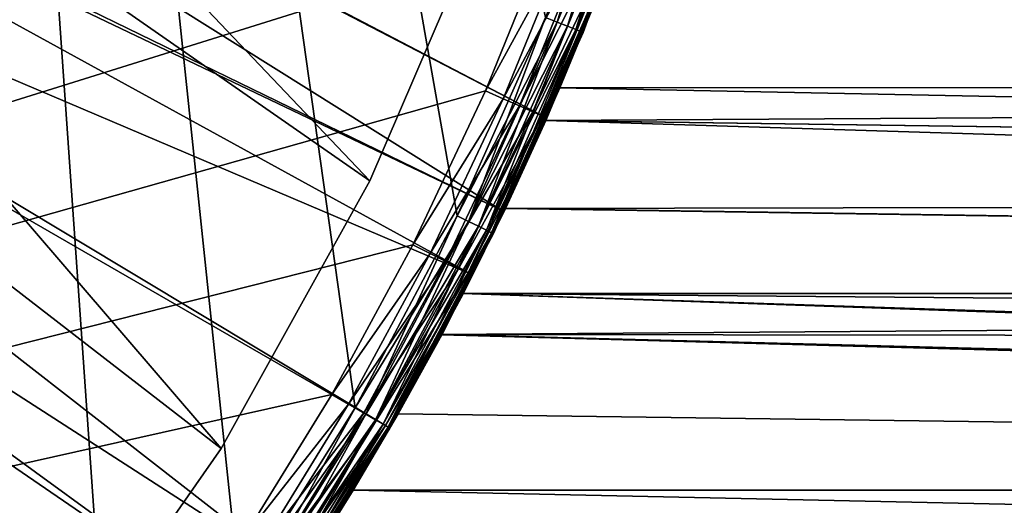
# Model space of a CAD drawing. Extents: x -23 to 88, y -252 to 24.
# Drawn here: x 18 to 25, y -12 to -9 of the extents above; entities that cross this region are included whole.
import ezdxf

# ---------------------------------------------------------------- set-up
doc = ezdxf.new("R2010")
doc.units = 0
for name, color, linetype in [('L2', 7, 'CONTINUOUS'), ('L4', 7, 'CONTINUOUS'), ('L7', 7, 'CONTINUOUS')]:
    doc.layers.add(name, color=color, linetype=linetype)

msp = doc.modelspace()

# ---------------------------------------------------------------- linework, layer by layer
at = {"layer": 'L2', "color": 7}
for points in [[(20.2006, -9.908868, 117), (19.0945, -11.90169, 117), (-8.873006, 20.67655, 117)], [(16.30784, -15.50176, 117), (-8.873006, 20.67655, 117), (17.79245, -13.77238, 117)], [(17.79245, -13.77238, 117), (-8.873006, 20.67655, 117), (19.0945, -11.90169, 117)], [(-8.873006, 20.67655, 117), (21.09942, -7.814368, 117), (20.2006, -9.908868, 117)], [(20.85202, -10.17021), (20.09179, -11.6), (16.11607, 16.68868)], [(16.11607, 16.68868), (20.09179, -11.6), (19.23367, -12.97328)], [(20.85202, -10.17021), (16.11607, 16.68868), (21.51067, -8.690873)], [(19.23367, -12.97328), (18.28185, -14.28335), (16.11607, 16.68868)], [(16.11607, 16.68868), (18.28185, -14.28335), (17.24096, -15.52383)], [(18.28185, -14.28335, 118), (19.23367, -12.97328, 118), (16.11607, 16.68868, 118)], [(16.11607, 16.68868, 118), (19.23367, -12.97328, 118), (20.09179, -11.6, 118)], [(20.09179, -11.6, 118), (20.85202, -10.17021, 118), (16.11607, 16.68868, 118)], [(16.11607, 16.68868, 118), (20.85202, -10.17021, 118), (21.51067, -8.690873, 118)], [(18.28185, -14.28335, 118), (16.11607, 16.68868, 118), (17.24096, -15.52383, 118)], [(-16.30784, 15.50176, 1), (16.30784, -15.50176, 1), (17.79245, -13.77238, 1)], [(-16.30784, 15.50176, 1), (17.79245, -13.77238, 1), (19.0945, -11.90169, 1)], [(19.0945, -11.90169, 1), (20.2006, -9.908868, 1), (-16.30784, 15.50176, 1)], [(-16.30784, 15.50176, 1), (20.2006, -9.908868, 1), (21.09942, -7.814368, 1)], [(22.06451, -7.169194, 118), (21.51067, -8.690873, 118), (21.59662, -8.725601, 117.9853)], [(22.15268, -7.197842, 117.9853), (22.06451, -7.169194, 118), (21.59662, -8.725601, 117.9853)], [(21.59662, -8.725601, 0.014683), (21.51067, -8.690873), (22.15268, -7.197842, 0.014683)], [(22.23222, -7.223685, 0.057295), (21.59662, -8.725601, 0.014683), (22.15268, -7.197842, 0.014683)], [(22.15268, -7.197842, 117.9853), (21.59662, -8.725601, 117.9853), (21.67416, -8.756929, 117.9427)], [(21.67416, -8.756929, 0.057295), (21.59662, -8.725601, 0.014683), (22.23222, -7.223685, 0.057295)], [(22.23222, -7.223685, 117.9427), (22.15268, -7.197842, 117.9853), (21.67416, -8.756929, 117.9427)], [(22.29534, -7.244194, 0.123664), (21.67416, -8.756929, 0.057295), (22.23222, -7.223685, 0.057295)], [(22.23222, -7.223685, 117.9427), (21.67416, -8.756929, 117.9427), (21.7357, -8.781792, 117.8763)], [(21.7357, -8.781792, 0.123664), (21.67416, -8.756929, 0.057295), (22.29534, -7.244194, 0.123664)], [(21.7357, -8.781792, 117.8763), (22.29534, -7.244194, 117.8763), (22.23222, -7.223685, 117.9427)], [(22.33586, -7.257362, 0.207295), (21.7357, -8.781792, 0.123664), (22.29534, -7.244194, 0.123664)], [(21.7357, -8.781792, 117.8763), (21.77521, -8.797755, 117.7927), (22.29534, -7.244194, 117.8763)], [(22.33586, -7.257362, 117.7927), (22.29534, -7.244194, 117.8763), (21.77521, -8.797755, 117.7927)], [(21.77521, -8.797755, 0.207295), (21.7357, -8.781792, 0.123664), (22.33586, -7.257362, 0.207295)], [(22.33586, -7.257362, 0.207295), (22.34983, -7.261899, 0.3), (21.77521, -8.797755, 0.207295)], [(21.77521, -8.797755, 117.7927), (21.78882, -8.803255, 117.7), (22.33586, -7.257362, 117.7927)], [(22.34983, -7.261899, 0.3), (21.78882, -8.803255, 0.3), (21.77521, -8.797755, 0.207295)], [(22.33586, -7.257362, 117.7927), (21.78882, -8.803255, 117.7), (22.34983, -7.261899, 117.7)], [(21.78882, -8.803255, 117.7), (21.78882, -8.803255, 0.3), (22.34983, -7.261899, 117.7)], [(22.34983, -7.261899, 117.7), (21.78882, -8.803255, 0.3), (22.34983, -7.261899, 0.3)], [(21.09942, -7.814368, 117), (21.09942, -7.814368, 1), (20.2006, -9.908868, 1)], [(21.09942, -7.814368, 117), (20.2006, -9.908868, 1), (20.2006, -9.908868, 117)], [(21.59662, -8.725601, 0.014683), (20.85202, -10.17021), (21.51067, -8.690873)], [(21.51067, -8.690873, 118), (20.85202, -10.17021, 118), (20.93535, -10.21085, 117.9853)], [(21.59662, -8.725601, 117.9853), (21.51067, -8.690873, 118), (20.93535, -10.21085, 117.9853)], [(20.93535, -10.21085, 0.014683), (20.85202, -10.17021), (21.59662, -8.725601, 0.014683)], [(21.67416, -8.756929, 0.057295), (20.93535, -10.21085, 0.014683), (21.59662, -8.725601, 0.014683)], [(21.59662, -8.725601, 117.9853), (20.93535, -10.21085, 117.9853), (21.01051, -10.24751, 117.9427)], [(21.01051, -10.24751, 0.057295), (20.93535, -10.21085, 0.014683), (21.67416, -8.756929, 0.057295)], [(21.67416, -8.756929, 117.9427), (21.59662, -8.725601, 117.9853), (21.01051, -10.24751, 117.9427)], [(21.7357, -8.781792, 0.123664), (21.01051, -10.24751, 0.057295), (21.67416, -8.756929, 0.057295)], [(21.67416, -8.756929, 117.9427), (21.01051, -10.24751, 117.9427), (21.07016, -10.27661, 117.8763)], [(21.07016, -10.27661, 0.123664), (21.01051, -10.24751, 0.057295), (21.7357, -8.781792, 0.123664)], [(21.7357, -8.781792, 117.8763), (21.67416, -8.756929, 117.9427), (21.07016, -10.27661, 117.8763)], [(21.77521, -8.797755, 0.207295), (21.07016, -10.27661, 0.123664), (21.7357, -8.781792, 0.123664)], [(21.7357, -8.781792, 117.8763), (21.07016, -10.27661, 117.8763), (21.10846, -10.29528, 117.7927)], [(21.10846, -10.29528, 117.7927), (21.77521, -8.797755, 117.7927), (21.7357, -8.781792, 117.8763)], [(21.10846, -10.29528, 0.207295), (21.07016, -10.27661, 0.123664), (21.77521, -8.797755, 0.207295)], [(21.77521, -8.797755, 0.207295), (21.70545, -8.990513, 0.3), (21.10846, -10.29528, 0.207295)], [(21.10846, -10.29528, 117.7927), (21.12166, -10.30172, 117.7), (21.77521, -8.797755, 117.7927)], [(21.12166, -10.30172, 117.7), (21.70545, -8.990513, 117.7), (21.77521, -8.797755, 117.7927)], [(21.77521, -8.797755, 0.207295), (21.78882, -8.803255, 0.3), (21.70545, -8.990513, 0.3)], [(21.77521, -8.797755, 117.7927), (21.70545, -8.990513, 117.7), (21.78882, -8.803255, 117.7)], [(21.70545, -8.990513, 117.7), (21.70545, -8.990513, 0.3), (21.78882, -8.803255, 117.7)], [(21.78882, -8.803255, 117.7), (21.70545, -8.990513, 0.3), (21.78882, -8.803255, 0.3)], [(21.70545, -8.990513, 0.3), (21.12166, -10.30172, 0.3), (21.10846, -10.29528, 0.207295)], [(21.12166, -10.30172, 117.7), (21.12166, -10.30172, 0.3), (21.70545, -8.990513, 117.7)], [(21.70545, -8.990513, 117.7), (21.12166, -10.30172, 0.3), (21.70545, -8.990513, 0.3)], [(20.2006, -9.908868, 117), (20.2006, -9.908868, 1), (19.0945, -11.90169, 1)], [(20.2006, -9.908868, 117), (19.0945, -11.90169, 1), (19.0945, -11.90169, 117)], [(20.93535, -10.21085, 0.014683), (20.09179, -11.6), (20.85202, -10.17021)], [(20.85202, -10.17021, 118), (20.09179, -11.6, 118), (20.17207, -11.64635, 117.9853)], [(20.93535, -10.21085, 117.9853), (20.85202, -10.17021, 118), (20.17207, -11.64635, 117.9853)], [(20.17207, -11.64635, 0.014683), (20.09179, -11.6), (20.93535, -10.21085, 0.014683)], [(21.01051, -10.24751, 0.057295), (20.17207, -11.64635, 0.014683), (20.93535, -10.21085, 0.014683)], [(20.93535, -10.21085, 117.9853), (20.17207, -11.64635, 117.9853), (20.2445, -11.68817, 117.9427)], [(20.2445, -11.68817, 0.057295), (20.17207, -11.64635, 0.014683), (21.01051, -10.24751, 0.057295)], [(21.01051, -10.24751, 117.9427), (20.93535, -10.21085, 117.9853), (20.2445, -11.68817, 117.9427)], [(21.07016, -10.27661, 0.123664), (20.2445, -11.68817, 0.057295), (21.01051, -10.24751, 0.057295)], [(21.01051, -10.24751, 117.9427), (20.2445, -11.68817, 117.9427), (20.30198, -11.72135, 117.8763)], [(21.07016, -10.27661, 117.8763), (21.01051, -10.24751, 117.9427), (20.30198, -11.72135, 117.8763)], [(20.30198, -11.72135, 0.123664), (20.2445, -11.68817, 0.057295), (21.07016, -10.27661, 0.123664)], [(21.10846, -10.29528, 0.207295), (20.30198, -11.72135, 0.123664), (21.07016, -10.27661, 0.123664)], [(21.07016, -10.27661, 117.8763), (20.30198, -11.72135, 117.8763), (20.33888, -11.74266, 117.7927)], [(20.33888, -11.74266, 0.207295), (20.30198, -11.72135, 0.123664), (21.10846, -10.29528, 0.207295)], [(21.10846, -10.29528, 117.7927), (21.07016, -10.27661, 117.8763), (20.33888, -11.74266, 117.7927)], [(21.10846, -10.29528, 0.207295), (20.71256, -11.07113, 0.3), (20.33888, -11.74266, 0.207295)], [(21.10846, -10.29528, 117.7927), (20.33888, -11.74266, 117.7927), (20.71256, -11.07113, 117.7)], [(21.10846, -10.29528, 0.207295), (21.12166, -10.30172, 0.3), (20.71256, -11.07113, 0.3)], [(20.71256, -11.07113, 117.7), (21.12166, -10.30172, 117.7), (21.10846, -10.29528, 117.7927)], [(20.71256, -11.07113, 117.7), (20.71256, -11.07113, 0.3), (21.12166, -10.30172, 117.7)], [(21.12166, -10.30172, 117.7), (20.71256, -11.07113, 0.3), (21.12166, -10.30172, 0.3)], [(20.33888, -11.74266, 0.207295), (20.71256, -11.07113, 0.3), (20.3516, -11.75, 0.3)], [(20.33888, -11.74266, 117.7927), (20.3516, -11.75, 117.7), (20.71256, -11.07113, 117.7)], [(20.3516, -11.75, 117.7), (20.3516, -11.75, 0.3), (20.71256, -11.07113, 117.7)], [(20.71256, -11.07113, 117.7), (20.3516, -11.75, 0.3), (20.71256, -11.07113, 0.3)], [(20.17207, -11.64635, 0.014683), (19.23367, -12.97328), (20.09179, -11.6)], [(20.09179, -11.6, 118), (19.23367, -12.97328, 118), (19.31053, -13.02512, 117.9853)], [(19.31053, -13.02512, 0.014683), (19.23367, -12.97328), (20.17207, -11.64635, 0.014683)], [(20.17207, -11.64635, 117.9853), (20.09179, -11.6, 118), (19.31053, -13.02512, 117.9853)], [(20.2445, -11.68817, 0.057295), (19.31053, -13.02512, 0.014683), (20.17207, -11.64635, 0.014683)], [(20.17207, -11.64635, 117.9853), (19.31053, -13.02512, 117.9853), (19.37986, -13.07188, 117.9427)], [(20.2445, -11.68817, 117.9427), (20.17207, -11.64635, 117.9853), (19.37986, -13.07188, 117.9427)], [(19.37986, -13.07188, 0.057295), (19.31053, -13.02512, 0.014683), (20.2445, -11.68817, 0.057295)], [(20.30198, -11.72135, 0.123664), (19.37986, -13.07188, 0.057295), (20.2445, -11.68817, 0.057295)], [(20.2445, -11.68817, 117.9427), (19.37986, -13.07188, 117.9427), (19.43488, -13.10899, 117.8763)], [(19.43488, -13.10899, 0.123664), (19.37986, -13.07188, 0.057295), (20.30198, -11.72135, 0.123664)], [(20.30198, -11.72135, 117.8763), (20.2445, -11.68817, 117.9427), (19.43488, -13.10899, 117.8763)], [(20.33888, -11.74266, 0.207295), (19.43488, -13.10899, 0.123664), (20.30198, -11.72135, 0.123664)], [(20.30198, -11.72135, 117.8763), (19.43488, -13.10899, 117.8763), (19.47021, -13.13282, 117.7927)], [(20.33888, -11.74266, 117.7927), (20.30198, -11.72135, 117.8763), (19.47021, -13.13282, 117.7927)], [(19.47021, -13.13282, 0.207295), (19.43488, -13.10899, 0.123664), (20.33888, -11.74266, 0.207295)], [(20.33888, -11.74266, 0.207295), (20.3516, -11.75, 0.3), (19.47021, -13.13282, 0.207295)], [(19.47021, -13.13282, 117.7927), (19.53669, -13.05412, 117.7), (20.33888, -11.74266, 117.7927)], [(20.3516, -11.75, 0.3), (19.53669, -13.05412, 0.3), (19.47021, -13.13282, 0.207295)], [(20.33888, -11.74266, 117.7927), (19.53669, -13.05412, 117.7), (20.3516, -11.75, 117.7)], [(19.53669, -13.05412, 117.7), (19.53669, -13.05412, 0.3), (20.3516, -11.75, 117.7)], [(20.3516, -11.75, 117.7), (19.53669, -13.05412, 0.3), (20.3516, -11.75, 0.3)], [(19.0945, -11.90169, 117), (19.0945, -11.90169, 1), (17.79245, -13.77238, 1)], [(19.0945, -11.90169, 117), (17.79245, -13.77238, 1), (17.79245, -13.77238, 117)]]:
    msp.add_3dface(points, dxfattribs=at)
at = {"layer": 'L4', "color": 7}
for points in [[(-13.10559, -18.90089, 118), (16.92165, 15.57748, 118), (17.75408, 14.62165, 118)], [(-13.10559, -18.90089, 118), (17.75408, 14.62165, 118), (18.5326, 13.62141, 118)], [(18.5326, 13.62141, 118), (19.25483, 12.57981, 118), (-13.10559, -18.90089, 118)], [(-13.10559, -18.90089, 118), (19.25483, 12.57981, 118), (19.91859, 11.5, 118)], [(-13.10559, -18.90089, 118), (19.91859, 11.5, 118), (20.52185, 10.38527, 118)], [(20.52185, 10.38527, 118), (21.06279, 9.238995, 118), (-13.10559, -18.90089, 118)], [(-13.10559, -18.90089, 118), (21.06279, 9.238995, 118), (21.53976, 8.064664, 118)], [(-13.10559, -18.90089, 118), (21.53976, 8.064664, 118), (21.95132, 6.865841, 118)], [(21.95132, 6.865841, 118), (22.29621, 5.646166, 118), (-13.10559, -18.90089, 118)], [(-13.10559, -18.90089, 118), (22.29621, 5.646166, 118), (22.57338, 4.409344, 118)], [(-13.10559, -18.90089, 118), (22.57338, 4.409344, 118), (22.78201, 3.159132, 118)], [(22.78201, 3.159132, 118), (22.92144, 1.899325, 118), (-13.10559, -18.90089, 118)], [(-13.10559, -18.90089, 118), (22.92144, 1.899325, 118), (22.99127, 0.63375, 118)], [(-13.10559, -18.90089, 118), (22.99127, 0.63375, 118), (22.99127, -0.63375, 118)], [(22.99127, -0.63375, 118), (22.92144, -1.899325, 118), (-13.10559, -18.90089, 118)], [(-13.10559, -18.90089, 118), (22.92144, -1.899325, 118), (22.78201, -3.159132, 118)], [(-13.10559, -18.90089, 118), (22.78201, -3.159132, 118), (22.57338, -4.409344, 118)], [(22.57338, -4.409344, 118), (22.29621, -5.646166, 118), (-13.10559, -18.90089, 118)], [(13.21349, -5.134716, 168.5916), (21.51293, -9.436445, 118.5916), (13.22365, -5.105565, 168.5916)], [(21.51293, -9.436445, 118.5916), (21.90989, -8.459104, 118.5916), (13.22365, -5.105565, 168.5916)], [(12.81838, -6.053992, 168.5916), (21.18551, -10.13025, 118.5916), (13.21349, -5.134716, 168.5916)], [(13.21349, -5.134716, 168.5916), (21.18551, -10.13025, 118.5916), (21.51293, -9.436445, 118.5916)], [(-13.10559, -18.90089, 118), (22.29621, -5.646166, 118), (21.95132, -6.865841, 118)], [(12.78722, -6.114343, 168.5916), (21.18551, -10.13025, 118.5916), (12.81838, -6.053992, 168.5916)], [(12.3594, -6.943106, 168.5916), (20.96043, -10.60721, 118.5916), (12.78722, -6.114343, 168.5916)], [(12.78722, -6.114343, 168.5916), (20.96043, -10.60721, 118.5916), (21.18551, -10.13025, 118.5916)], [(-13.10559, -18.90089, 118), (21.95132, -6.865841, 118), (21.53976, -8.064664, 118)], [(12.27267, -7.085494, 168.5916), (20.34427, -11.74577, 118.5916), (12.3594, -6.943106, 168.5916)], [(12.3594, -6.943106, 168.5916), (20.34427, -11.74577, 118.5916), (20.96043, -10.60721, 118.5916)], [(11.83886, -7.797631, 168.5916), (19.66633, -12.84866, 118.5916), (12.27267, -7.085494, 168.5916)], [(12.27267, -7.085494, 168.5916), (19.66633, -12.84866, 118.5916), (20.34427, -11.74577, 118.5916)], [(11.68505, -8.014106, 168.5916), (19.36581, -13.28207, 118.5916), (11.83886, -7.797631, 168.5916)], [(11.83886, -7.797631, 168.5916), (19.36581, -13.28207, 118.5916), (19.66633, -12.84866, 118.5916)], [(11.25933, -8.613308, 168.5916), (18.92866, -13.91252, 118.5916), (11.68505, -8.014106, 168.5916)], [(11.68505, -8.014106, 168.5916), (18.92866, -13.91252, 118.5916), (19.36581, -13.28207, 118.5916)], [(-13.10559, -18.90089, 118), (21.53976, -8.064664, 118), (21.06279, -9.238995, 118)], [(21.67478, -8.115216, 118.0212), (21.06279, -9.238995, 118), (21.53976, -8.064664, 118)], [(21.19482, -9.296908, 118.0212), (21.06279, -9.238995, 118), (21.67478, -8.115216, 118.0212)], [(21.79833, -8.161474, 118.0831), (21.19482, -9.296908, 118.0212), (21.67478, -8.115216, 118.0212)], [(21.31563, -9.349902, 118.0831), (21.19482, -9.296908, 118.0212), (21.79833, -8.161474, 118.0831)], [(21.89991, -8.199508, 118.1805), (21.31563, -9.349902, 118.0831), (21.79833, -8.161474, 118.0831)], [(21.41497, -9.393475, 118.1805), (21.31563, -9.349902, 118.0831), (21.89991, -8.199508, 118.1805)], [(21.9709, -8.226088, 118.3049), (21.41497, -9.393475, 118.1805), (21.89991, -8.199508, 118.1805)], [(21.48438, -9.423926, 118.3049), (21.41497, -9.393475, 118.1805), (21.9709, -8.226088, 118.3049)], [(22.00527, -8.238955, 118.446), (21.48438, -9.423926, 118.3049), (21.9709, -8.226088, 118.3049)], [(21.51799, -9.438666, 118.446), (21.48438, -9.423926, 118.3049), (22.00527, -8.238955, 118.446)], [(22.00527, -8.238955, 118.446), (21.90989, -8.459104, 118.5916), (21.51799, -9.438666, 118.446)], [(21.90989, -8.459104, 118.5916), (21.51293, -9.436445, 118.5916), (21.51799, -9.438666, 118.446)], [(11.02786, -8.894727, 168.5916), (18.28074, -14.74497, 118.5916), (11.25933, -8.613308, 168.5916)], [(11.25933, -8.613308, 168.5916), (18.28074, -14.74497, 118.5916), (18.92866, -13.91252, 118.5916)], [(10.62371, -9.386074, 168.5916), (18.13351, -14.93413, 118.5916), (11.02786, -8.894727, 168.5916)], [(11.02786, -8.894727, 168.5916), (18.13351, -14.93413, 118.5916), (18.28074, -14.74497, 118.5916)], [(21.06279, -9.238995, 118), (20.52185, -10.38527, 118), (-13.10559, -18.90089, 118)], [(21.19482, -9.296908, 118.0212), (20.52185, -10.38527, 118), (21.06279, -9.238995, 118)], [(20.65049, -10.45037, 118.0212), (20.52185, -10.38527, 118), (21.19482, -9.296908, 118.0212)], [(21.31563, -9.349902, 118.0831), (20.65049, -10.45037, 118.0212), (21.19482, -9.296908, 118.0212)], [(20.7682, -10.50994, 118.0831), (20.65049, -10.45037, 118.0212), (21.31563, -9.349902, 118.0831)], [(21.41497, -9.393475, 118.1805), (20.7682, -10.50994, 118.0831), (21.31563, -9.349902, 118.0831)], [(10.62371, -9.386074, 168.5916), (17.28329, -15.91039, 118.5916), (18.13351, -14.93413, 118.5916)], [(20.86498, -10.55891, 118.1805), (20.7682, -10.50994, 118.0831), (21.41497, -9.393475, 118.1805)], [(21.48438, -9.423926, 118.3049), (20.86498, -10.55891, 118.1805), (21.41497, -9.393475, 118.1805)], [(20.93262, -10.59314, 118.3049), (20.86498, -10.55891, 118.1805), (21.48438, -9.423926, 118.3049)], [(21.51799, -9.438666, 118.446), (20.93262, -10.59314, 118.3049), (21.48438, -9.423926, 118.3049)], [(20.96536, -10.60971, 118.446), (20.93262, -10.59314, 118.3049), (21.51799, -9.438666, 118.446)], [(21.51799, -9.438666, 118.446), (21.18551, -10.13025, 118.5916), (20.96536, -10.60971, 118.446)], [(21.51799, -9.438666, 118.446), (21.51293, -9.436445, 118.5916), (21.18551, -10.13025, 118.5916)], [(20.96536, -10.60971, 118.446), (21.18551, -10.13025, 118.5916), (20.96043, -10.60721, 118.5916)], [(-13.10559, -18.90089, 118), (20.52185, -10.38527, 118), (19.91859, -11.5, 118)], [(20.65049, -10.45037, 118.0212), (19.91859, -11.5, 118), (20.52185, -10.38527, 118)], [(20.04344, -11.57209, 118.0212), (19.91859, -11.5, 118), (20.65049, -10.45037, 118.0212)], [(20.7682, -10.50994, 118.0831), (20.04344, -11.57209, 118.0212), (20.65049, -10.45037, 118.0212)], [(20.15769, -11.63805, 118.0831), (20.04344, -11.57209, 118.0212), (20.7682, -10.50994, 118.0831)], [(20.86498, -10.55891, 118.1805), (20.15769, -11.63805, 118.0831), (20.7682, -10.50994, 118.0831)], [(20.25163, -11.69229, 118.1805), (20.15769, -11.63805, 118.0831), (20.86498, -10.55891, 118.1805)], [(20.93262, -10.59314, 118.3049), (20.25163, -11.69229, 118.1805), (20.86498, -10.55891, 118.1805)], [(20.31728, -11.73019, 118.3049), (20.25163, -11.69229, 118.1805), (20.93262, -10.59314, 118.3049)], [(20.96536, -10.60971, 118.446), (20.31728, -11.73019, 118.3049), (20.93262, -10.59314, 118.3049)], [(20.34906, -11.74854, 118.446), (20.31728, -11.73019, 118.3049), (20.96536, -10.60971, 118.446)], [(20.34906, -11.74854, 118.446), (20.96043, -10.60721, 118.5916), (20.34427, -11.74577, 118.5916)], [(20.96536, -10.60971, 118.446), (20.96043, -10.60721, 118.5916), (20.34906, -11.74854, 118.446)], [(-13.10559, -18.90089, 118), (19.91859, -11.5, 118), (19.25483, -12.57981, 118)], [(20.04344, -11.57209, 118.0212), (19.25483, -12.57981, 118), (19.91859, -11.5, 118)], [(19.37553, -12.65866, 118.0212), (19.25483, -12.57981, 118), (20.04344, -11.57209, 118.0212)], [(20.15769, -11.63805, 118.0831), (19.37553, -12.65866, 118.0212), (20.04344, -11.57209, 118.0212)], [(19.48597, -12.73082, 118.0831), (19.37553, -12.65866, 118.0212), (20.15769, -11.63805, 118.0831)], [(20.25163, -11.69229, 118.1805), (19.48597, -12.73082, 118.0831), (20.15769, -11.63805, 118.0831)], [(19.57678, -12.79015, 118.1805), (19.48597, -12.73082, 118.0831), (20.25163, -11.69229, 118.1805)], [(20.31728, -11.73019, 118.3049), (19.57678, -12.79015, 118.1805), (20.25163, -11.69229, 118.1805)], [(19.64024, -12.83161, 118.3049), (19.57678, -12.79015, 118.1805), (20.31728, -11.73019, 118.3049)], [(20.34906, -11.74854, 118.446), (19.64024, -12.83161, 118.3049), (20.31728, -11.73019, 118.3049)], [(19.67096, -12.85168, 118.446), (19.64024, -12.83161, 118.3049), (20.34906, -11.74854, 118.446)], [(20.34427, -11.74577, 118.5916), (19.66633, -12.84866, 118.5916), (19.67096, -12.85168, 118.446)], [(20.34906, -11.74854, 118.446), (20.34427, -11.74577, 118.5916), (19.67096, -12.85168, 118.446)]]:
    msp.add_3dface(points, dxfattribs=at)
at = {"layer": 'L7', "color": 7}
for points in [[(22.16385, -7.811115, 90.03089), (21.89996, -8.52302, 89.7385), (62.7, -9.213939, 89.41818)], [(22.16086, -7.810019, 49.97253), (62.7, -8.931423, 50.44291), (21.90068, -8.521173, 50.26071)], [(22.16086, -7.810019, 49.97253), (62.7, -7.800366, 49.96492), (62.7, -8.931423, 50.44291)], [(22.16385, -7.811115, 90.03089), (62.7, -8.931423, 89.55709), (62.7, -7.800366, 90.03507)], [(62.7, -9.213939, 89.41818), (62.7, -8.931423, 89.55709), (22.16385, -7.811115, 90.03089)], [(21.50802, -9.458549, 50.69749), (21.90183, -8.518216, 69.69619), (21.6171, -9.21689, 50.57582)], [(21.50802, -9.458549, 50.69749), (21.51172, -9.46022, 89.30685), (21.90183, -8.518216, 69.69619)], [(21.90183, -8.518216, 69.69619), (21.51172, -9.46022, 89.30685), (21.61335, -9.214886, 89.41983)], [(21.90183, -8.518216, 69.69619), (21.61335, -9.214886, 89.41983), (21.89996, -8.52302, 89.7385)], [(62.7, -9.213939, 89.41818), (21.89996, -8.52302, 89.7385), (21.61335, -9.214886, 89.41983)], [(21.6171, -9.21689, 50.57582), (21.90183, -8.518216, 69.69619), (21.90068, -8.521173, 50.26071)], [(21.90068, -8.521173, 50.26071), (62.7, -9.213939, 50.58182), (21.6171, -9.21689, 50.57582)], [(21.90068, -8.521173, 50.26071), (62.7, -8.931423, 50.44291), (62.7, -9.213939, 50.58182)], [(21.6171, -9.21689, 50.57582), (62.7, -9.213939, 50.58182), (21.50802, -9.458549, 50.69749)], [(21.50802, -9.458549, 50.69749), (62.7, -9.213939, 50.58182), (62.7, -10.03335, 50.98469)], [(62.7, -10.03335, 89.01531), (21.61335, -9.214886, 89.41983), (21.51172, -9.46022, 89.30685)], [(62.7, -9.213939, 89.41818), (21.61335, -9.214886, 89.41983), (62.7, -10.03335, 89.01531)], [(21.21149, -10.11547, 51.02825), (21.21434, -10.10949, 69.65591), (21.50802, -9.458549, 50.69749)], [(21.50802, -9.458549, 50.69749), (62.7, -10.03335, 50.98469), (21.21149, -10.11547, 51.02825)], [(21.21263, -10.11308, 88.97302), (21.51172, -9.46022, 89.30685), (21.21434, -10.10949, 69.65591)], [(62.7, -10.74617, 88.61276), (21.51172, -9.46022, 89.30685), (21.21263, -10.11308, 88.97302)], [(21.50802, -9.458549, 50.69749), (21.21434, -10.10949, 69.65591), (21.51172, -9.46022, 89.30685)], [(62.7, -10.03335, 89.01531), (21.51172, -9.46022, 89.30685), (62.7, -10.74617, 88.61276)], [(21.21149, -10.11547, 51.02825), (62.7, -10.03335, 50.98469), (62.7, -10.74617, 51.38724)], [(20.73276, -11.05311, 51.56543), (21.21434, -10.10949, 69.65591), (20.89707, -10.75, 51.38045)], [(20.73276, -11.05311, 51.56543), (20.73709, -11.05545, 88.43982), (21.21434, -10.10949, 69.65591)], [(21.21434, -10.10949, 69.65591), (20.73709, -11.05545, 88.43982), (20.89272, -10.74704, 88.61432)], [(21.21434, -10.10949, 69.65591), (20.89272, -10.74704, 88.61432), (21.21263, -10.11308, 88.97302)], [(62.7, -10.74617, 88.61276), (21.21263, -10.11308, 88.97302), (20.89272, -10.74704, 88.61432)], [(20.89707, -10.75, 51.38045), (21.21434, -10.10949, 69.65591), (21.21149, -10.11547, 51.02825)], [(21.21149, -10.11547, 51.02825), (62.7, -10.74617, 51.38724), (20.89707, -10.75, 51.38045)], [(20.89707, -10.75, 51.38045), (62.7, -10.74617, 51.38724), (20.73276, -11.05311, 51.56543)], [(20.73276, -11.05311, 51.56543), (62.7, -10.74617, 51.38724), (62.7, -11.10255, 51.58849)], [(20.89272, -10.74704, 88.61432), (20.73709, -11.05545, 88.43982), (62.7, -12.21193, 87.69214)], [(20.89272, -10.74704, 88.61432), (62.7, -11.10255, 88.4115), (62.7, -10.74617, 88.61276)], [(62.7, -12.21193, 87.69214), (62.7, -12.13553, 87.74765), (20.89272, -10.74704, 88.61432)], [(20.89272, -10.74704, 88.61432), (62.7, -12.13553, 87.74765), (62.7, -11.10255, 88.4115)], [(20.41243, -11.64401, 88.07393), (20.73709, -11.05545, 88.43982), (20.41522, -11.6391, 69.6298)], [(20.73709, -11.05545, 88.43982), (20.41243, -11.64401, 88.07393), (62.7, -12.21193, 87.69214)], [(20.41282, -11.64332, 51.92562), (20.41522, -11.6391, 69.6298), (20.73276, -11.05311, 51.56543)], [(20.73276, -11.05311, 51.56543), (62.7, -12.21193, 52.30786), (20.41282, -11.64332, 51.92562)], [(20.73276, -11.05311, 51.56543), (20.41522, -11.6391, 69.6298), (20.73709, -11.05545, 88.43982)], [(62.7, -12.13553, 52.25235), (62.7, -12.21193, 52.30786), (20.73276, -11.05311, 51.56543)], [(20.73276, -11.05311, 51.56543), (62.7, -11.10255, 51.58849), (62.7, -12.13553, 52.25235)], [(19.83954, -12.58464, 52.57634), (20.41522, -11.6391, 69.6298), (20.07693, -12.21339, 52.30585)], [(19.83954, -12.58464, 52.57634), (19.84437, -12.58773, 87.42983), (20.41522, -11.6391, 69.6298)], [(20.41522, -11.6391, 69.6298), (19.84437, -12.58773, 87.42983), (20.07693, -12.21339, 87.69415)], [(20.07693, -12.21339, 52.30585), (20.41522, -11.6391, 69.6298), (20.41282, -11.64332, 51.92562)], [(20.41522, -11.6391, 69.6298), (20.07693, -12.21339, 87.69415), (20.41243, -11.64401, 88.07393)], [(62.7, -12.21193, 52.30786), (20.07693, -12.21339, 52.30585), (20.41282, -11.64332, 51.92562)], [(62.7, -12.21193, 87.69214), (20.41243, -11.64401, 88.07393), (20.07693, -12.21339, 87.69415)], [(62.7, -13.12893, 52.9741), (19.83954, -12.58464, 52.57634), (62.7, -12.21193, 52.30786)], [(62.7, -12.21193, 52.30786), (19.83954, -12.58464, 52.57634), (20.07693, -12.21339, 52.30585)], [(62.7, -13.12893, 87.0259), (20.07693, -12.21339, 87.69415), (19.84437, -12.58773, 87.42983)], [(62.7, -12.21193, 87.69214), (20.07693, -12.21339, 87.69415), (62.7, -13.12893, 87.0259)]]:
    msp.add_3dface(points, dxfattribs=at)

doc.saveas('drawing.dxf')
